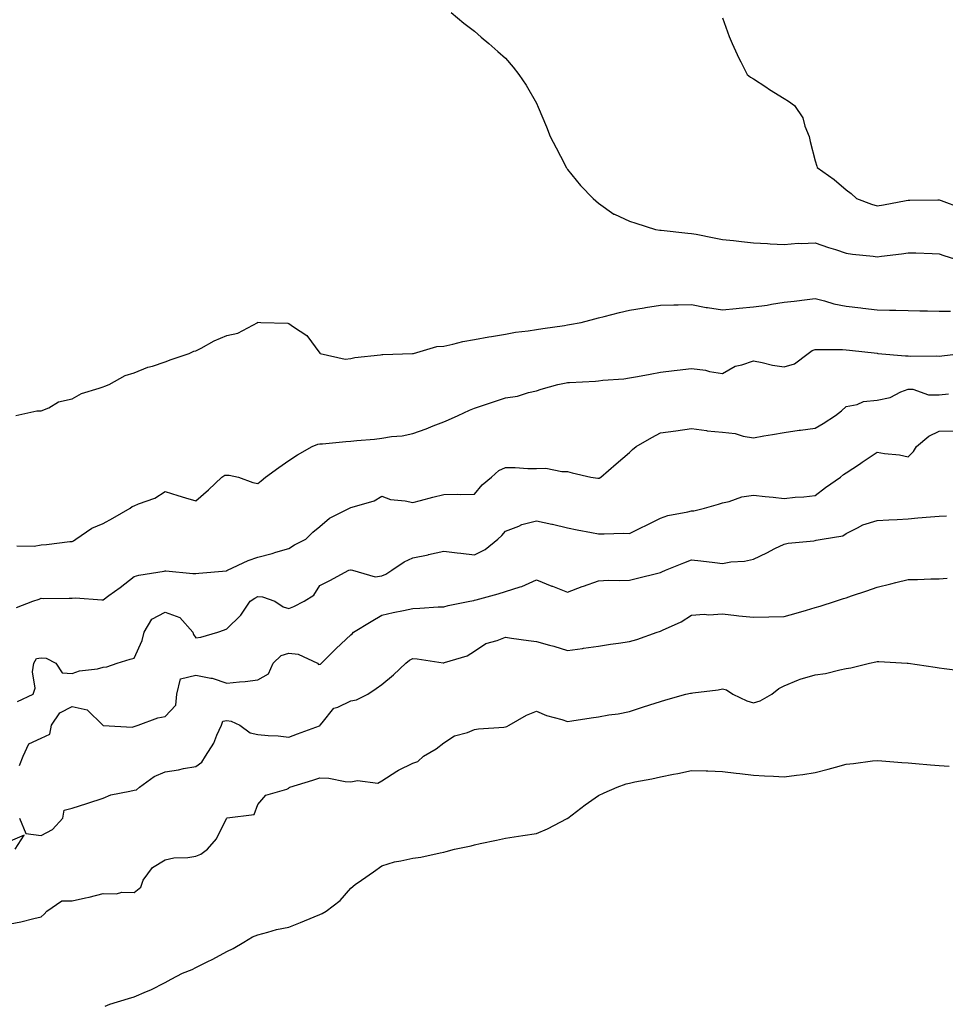
# Model space of a CAD drawing. Units: inches. Extents: x 918323 to 920963, y 7260938 to 7263578.
# Drawn here: x 919681 to 919980, y 7262302 to 7262620 of the extents above; entities that cross this region are included whole.
import ezdxf

# ---------------------------------------------------------------- set-up
doc = ezdxf.new("R2010")
doc.units = ezdxf.units.IN
doc.header["$MEASUREMENT"] = 0
doc.layers.add('Contour_91837260', color=7, linetype='Continuous', true_color=0xaa5cb2)

msp = doc.modelspace()

# ---------------------------------------------------------------- linework, layer by layer
at = {"layer": 'Contour_91837260'}
for points in [[(919820.49, 7262621.92, 3262), (919824.59, 7262618.46, 3262), (919828.05, 7262615.89, 3262), (919830.14, 7262614.02, 3262), (919832.68, 7262611.92, 3262), (919835.52, 7262609.39, 3262), (919838.05, 7262607.19, 3262), (919840.47, 7262604.34, 3262), (919842.32, 7262601.92, 3262), (919844.66, 7262598.52, 3262), (919848.05, 7262592.67, 3262), (919848.27, 7262592.14, 3262), (919848.36, 7262591.92, 3262), (919848.57, 7262591.4, 3262), (919851.2, 7262585.06, 3262), (919852.48, 7262581.92, 3262), (919854.35, 7262578.22, 3262), (919857.13, 7262572.84, 3262), (919857.6, 7262571.92, 3262), (919857.78, 7262571.65, 3262), (919858.05, 7262571.27, 3262), (919862.25, 7262566.12, 3262), (919866.32, 7262561.92, 3262), (919867.22, 7262561.1, 3262), (919868.05, 7262560.4, 3262), (919873, 7262556.86, 3262), (919873.16, 7262556.81, 3262), (919878.05, 7262554.6, 3262), (919880.05, 7262553.91, 3262), (919886.48, 7262551.92, 3262), (919887.84, 7262551.71, 3262), (919888.05, 7262551.7, 3262), (919888.29, 7262551.68, 3262), (919896.87, 7262550.75, 3262), (919898.05, 7262550.65, 3262), (919899.63, 7262550.34, 3262), (919905.38, 7262549.25, 3262), (919908.05, 7262548.72, 3262), (919911.67, 7262548.3, 3262), (919914.2, 7262548.07, 3262), (919918.05, 7262547.6, 3262), (919922.6, 7262547.37, 3262), (919923.45, 7262547.32, 3262), (919928.05, 7262547.1, 3262), (919932.53, 7262547.45, 3262), (919933.47, 7262547.34, 3262), (919938.05, 7262547.6, 3262), (919942.27, 7262546.14, 3262), (919944.57, 7262545.4, 3262), (919948.05, 7262544.23, 3262), (919950.05, 7262543.92, 3262), (919956.71, 7262543.27, 3262), (919958.05, 7262543.07, 3262), (919959.4, 7262543.28, 3262), (919965.89, 7262544.08, 3262), (919968.05, 7262544.42, 3262), (919970.49, 7262544.35, 3262), (919975.81, 7262544.16, 3262), (919978.05, 7262544.1, 3262), (919979.61, 7262543.48, 3262), (919984.75, 7262541.92, 3262)], [(919908.05, 7262620.21, 3263), (919910.29, 7262614.16, 3263), (919911.16, 7262611.92, 3263), (919913.31, 7262607.18, 3263), (919913.97, 7262606, 3263), (919916.09, 7262601.92, 3263), (919917.18, 7262601.05, 3263), (919918.05, 7262600.49, 3263), (919922.07, 7262597.91, 3263), (919923.26, 7262597.13, 3263), (919928.05, 7262594.19, 3263), (919929.4, 7262593.28, 3263), (919931.32, 7262591.92, 3263), (919934.08, 7262587.95, 3263), (919934.69, 7262585.28, 3263), (919936.03, 7262581.92, 3263), (919936.43, 7262580.3, 3263), (919938.05, 7262574.03, 3263), (919938.52, 7262572.39, 3263), (919938.67, 7262571.92, 3263), (919944.18, 7262568.05, 3263), (919948.05, 7262564.75, 3263), (919949.61, 7262563.48, 3263), (919951.32, 7262561.92, 3263), (919956.18, 7262560.05, 3263), (919958.05, 7262559.55, 3263), (919960.06, 7262559.91, 3263), (919967.39, 7262561.26, 3263), (919968.05, 7262561.38, 3263), (919968.59, 7262561.38, 3263), (919977.65, 7262561.52, 3263), (919978.05, 7262561.52, 3263), (919978.72, 7262561.25, 3263), (919985.02, 7262558.89, 3263)], [(919679.91, 7262491.92, 3261), (919686.64, 7262493.33, 3261), (919688.05, 7262493.34, 3261), (919690.51, 7262494.38, 3261), (919693.69, 7262496.28, 3261), (919698.05, 7262497.27, 3261), (919701.04, 7262498.93, 3261), (919706.79, 7262500.66, 3261), (919708.05, 7262501.17, 3261), (919708.6, 7262501.36, 3261), (919710.05, 7262501.92, 3261), (919715.18, 7262504.79, 3261), (919718.05, 7262505.61, 3261), (919722.53, 7262507.44, 3261), (919723.96, 7262507.83, 3261), (919728.05, 7262509.21, 3261), (919730, 7262509.97, 3261), (919735.84, 7262511.92, 3261), (919737.38, 7262512.59, 3261), (919738.05, 7262512.75, 3261), (919739.74, 7262513.61, 3261), (919743.98, 7262515.99, 3261), (919748.05, 7262517.64, 3261), (919751.52, 7262518.45, 3261), (919758.01, 7262521.92, 3261), (919758.04, 7262521.94, 3261), (919758.07, 7262521.94, 3261), (919759.05, 7262521.92, 3261), (919767.75, 7262521.62, 3261), (919768.05, 7262521.51, 3261), (919769.5, 7262520.46, 3261), (919773.88, 7262517.74, 3261), (919778.05, 7262512.01, 3261), (919778.1, 7262511.97, 3261), (919778.21, 7262511.92, 3261), (919786.22, 7262510.09, 3261), (919788.05, 7262510.22, 3261), (919789.34, 7262510.63, 3261), (919797.6, 7262511.47, 3261), (919798.05, 7262511.57, 3261), (919798.38, 7262511.59, 3261), (919807.99, 7262511.86, 3261), (919808.05, 7262511.86, 3261), (919808.09, 7262511.88, 3261), (919808.26, 7262511.92, 3261), (919815.86, 7262514.12, 3261), (919818.05, 7262514.27, 3261), (919820.97, 7262514.84, 3261), (919824.22, 7262515.75, 3261), (919828.05, 7262516.35, 3261), (919832.66, 7262517.31, 3261), (919833.51, 7262517.38, 3261), (919838.05, 7262518.15, 3261), (919841.26, 7262518.72, 3261), (919845.3, 7262519.17, 3261), (919848.05, 7262519.61, 3261), (919850.03, 7262519.94, 3261), (919857.09, 7262520.95, 3261), (919858.05, 7262521.11, 3261), (919858.72, 7262521.26, 3261), (919862.41, 7262521.92, 3261), (919866.89, 7262523.08, 3261), (919868.05, 7262523.34, 3261), (919869.92, 7262523.79, 3261), (919874.82, 7262525.15, 3261), (919878.05, 7262525.87, 3261), (919882.76, 7262526.63, 3261), (919883.25, 7262526.71, 3261), (919888.05, 7262527.46, 3261), (919892.4, 7262527.57, 3261), (919893.73, 7262527.59, 3261), (919898.05, 7262527.71, 3261), (919902.81, 7262526.69, 3261), (919903.29, 7262526.68, 3261), (919908.05, 7262525.96, 3261), (919912.51, 7262526.37, 3261), (919913.47, 7262526.5, 3261), (919918.05, 7262526.89, 3261), (919922.52, 7262527.45, 3261), (919923.9, 7262527.78, 3261), (919928.05, 7262528.4, 3261), (919931.19, 7262528.78, 3261), (919935.45, 7262529.32, 3261), (919938.05, 7262529.63, 3261), (919941.08, 7262528.89, 3261), (919944.08, 7262527.96, 3261), (919948.05, 7262527.15, 3261), (919952.8, 7262526.67, 3261), (919953.43, 7262526.54, 3261), (919958.05, 7262525.97, 3261), (919962.01, 7262525.88, 3261), (919964.11, 7262525.86, 3261), (919968.05, 7262525.77, 3261), (919971.82, 7262525.69, 3261), (919974.3, 7262525.67, 3261), (919978.05, 7262525.58, 3261), (919981.68, 7262525.55, 3261)], [(919680.17, 7262449.8, 3260), (919685.78, 7262449.65, 3260), (919688.05, 7262450.17, 3260), (919689.76, 7262450.21, 3260), (919697.32, 7262451.19, 3260), (919698.05, 7262451.21, 3260), (919698.52, 7262451.45, 3260), (919699.29, 7262451.92, 3260), (919704.42, 7262455.55, 3260), (919708.05, 7262457.04, 3260), (919711.18, 7262458.79, 3260), (919716.82, 7262461.92, 3260), (919717.42, 7262462.55, 3260), (919718.05, 7262462.68, 3260), (919719.45, 7262463.32, 3260), (919724.79, 7262465.18, 3260), (919728.05, 7262467.36, 3260), (919732.19, 7262466.06, 3260), (919734.64, 7262465.33, 3260), (919738.05, 7262464.29, 3260), (919742.1, 7262467.88, 3260), (919746.43, 7262471.92, 3260), (919747.38, 7262472.59, 3260), (919748.05, 7262472.64, 3260), (919748.76, 7262472.62, 3260), (919751.77, 7262471.92, 3260), (919756.38, 7262470.25, 3260), (919758.05, 7262469.92, 3260), (919759.13, 7262470.84, 3260), (919760.53, 7262471.92, 3260), (919764.85, 7262475.11, 3260), (919768.05, 7262477.4, 3260), (919770.84, 7262479.13, 3260), (919775.59, 7262481.92, 3260), (919777.4, 7262482.57, 3260), (919778.05, 7262482.7, 3260), (919778.9, 7262482.77, 3260), (919786.47, 7262483.5, 3260), (919788.05, 7262483.63, 3260), (919789.97, 7262483.83, 3260), (919795.69, 7262484.28, 3260), (919798.05, 7262484.56, 3260), (919801.24, 7262485.1, 3260), (919804.67, 7262485.31, 3260), (919808.05, 7262486.06, 3260), (919812.36, 7262487.6, 3260), (919814.64, 7262488.51, 3260), (919818.05, 7262489.8, 3260), (919819.55, 7262490.42, 3260), (919822.76, 7262491.92, 3260), (919826.4, 7262493.56, 3260), (919828.05, 7262494.28, 3260), (919831.56, 7262495.43, 3260), (919833.79, 7262496.19, 3260), (919838.05, 7262497.54, 3260), (919841.9, 7262498.07, 3260), (919845.46, 7262499.33, 3260), (919848.05, 7262499.86, 3260), (919849.56, 7262500.41, 3260), (919854.91, 7262501.92, 3260), (919857.57, 7262502.4, 3260), (919858.05, 7262502.49, 3260), (919858.7, 7262502.56, 3260), (919867.03, 7262502.94, 3260), (919868.05, 7262503.1, 3260), (919869.45, 7262503.32, 3260), (919876.27, 7262503.7, 3260), (919878.05, 7262504.04, 3260), (919880.64, 7262504.51, 3260), (919884.71, 7262505.25, 3260), (919888.05, 7262505.86, 3260), (919892.51, 7262506.38, 3260), (919893.43, 7262506.55, 3260), (919898.05, 7262507.02, 3260), (919902.6, 7262506.46, 3260), (919903.85, 7262506.12, 3260), (919908.05, 7262505.45, 3260), (919912.17, 7262507.81, 3260), (919914.37, 7262508.25, 3260), (919918.05, 7262509.55, 3260), (919920.95, 7262509.02, 3260), (919924.24, 7262508.11, 3260), (919928.05, 7262507.56, 3260), (919931.39, 7262508.58, 3260), (919935.79, 7262511.92, 3260), (919937.09, 7262512.88, 3260), (919938.05, 7262513.19, 3260), (919939.26, 7262513.12, 3260), (919946.8, 7262513.17, 3260), (919948.05, 7262513.1, 3260), (919949.09, 7262512.96, 3260), (919958.03, 7262511.94, 3260), (919958.07, 7262511.94, 3260), (919958.24, 7262511.92, 3260), (919967.21, 7262511.08, 3260), (919968.05, 7262511.16, 3260), (919968.91, 7262511.06, 3260), (919977.23, 7262511.11, 3260), (919978.05, 7262510.98, 3260), (919978.87, 7262511.1, 3260), (919985.21, 7262511.92, 3260)], [(919680.05, 7262429.92, 3259), (919685.36, 7262431.92, 3259), (919687.36, 7262432.6, 3259), (919688.05, 7262432.87, 3259), (919688.97, 7262432.84, 3259), (919697.06, 7262432.92, 3259), (919698.05, 7262432.89, 3259), (919699.14, 7262433.01, 3259), (919707.62, 7262432.36, 3259), (919708.05, 7262432.43, 3259), (919709.88, 7262433.75, 3259), (919713.59, 7262436.37, 3259), (919718.05, 7262439.9, 3259), (919719.63, 7262440.34, 3259), (919727.76, 7262441.63, 3259), (919728.05, 7262441.7, 3259), (919728.29, 7262441.69, 3259), (919737.01, 7262440.88, 3259), (919738.05, 7262440.83, 3259), (919738.96, 7262441.01, 3259), (919747.92, 7262441.79, 3259), (919748.05, 7262441.81, 3259), (919748.12, 7262441.85, 3259), (919748.28, 7262441.92, 3259), (919754.92, 7262445.05, 3259), (919758.05, 7262446.13, 3259), (919762.64, 7262447.32, 3259), (919763.88, 7262447.75, 3259), (919768.05, 7262448.98, 3259), (919769.82, 7262450.14, 3259), (919773.58, 7262451.92, 3259), (919775.8, 7262454.17, 3259), (919778.05, 7262456.03, 3259), (919781.18, 7262458.79, 3259), (919787.65, 7262461.92, 3259), (919787.9, 7262462.07, 3259), (919788.05, 7262462.15, 3259), (919788.44, 7262462.31, 3259), (919795.6, 7262464.37, 3259), (919798.05, 7262465.87, 3259), (919800.84, 7262464.71, 3259), (919805.59, 7262464.38, 3259), (919808.05, 7262463.77, 3259), (919810.54, 7262464.4, 3259), (919814.5, 7262465.47, 3259), (919818.05, 7262466.37, 3259), (919822.59, 7262466.45, 3259), (919823.55, 7262466.41, 3259), (919828.05, 7262466.51, 3259), (919830.46, 7262469.51, 3259), (919833.44, 7262471.92, 3259), (919835.85, 7262474.12, 3259), (919838.05, 7262475.04, 3259), (919841.18, 7262475.05, 3259), (919845.18, 7262474.79, 3259), (919848.05, 7262474.81, 3259), (919851.01, 7262474.88, 3259), (919856.21, 7262473.76, 3259), (919858.05, 7262473.82, 3259), (919859.54, 7262473.41, 3259), (919865.52, 7262471.92, 3259), (919867.78, 7262471.65, 3259), (919868.05, 7262471.61, 3259), (919868.31, 7262471.66, 3259), (919868.75, 7262471.92, 3259), (919873.72, 7262476.26, 3259), (919878.05, 7262479.93, 3259), (919879.03, 7262480.94, 3259), (919880.16, 7262481.92, 3259), (919885.22, 7262484.75, 3259), (919888.05, 7262486.3, 3259), (919893.03, 7262486.9, 3259), (919893.07, 7262486.9, 3259), (919898.05, 7262487.63, 3259), (919902.97, 7262487, 3259), (919903.1, 7262486.97, 3259), (919908.05, 7262486.49, 3259), (919912.16, 7262486.02, 3259), (919914.72, 7262485.24, 3259), (919918.05, 7262484.71, 3259), (919921.43, 7262485.3, 3259), (919924.24, 7262485.73, 3259), (919928.05, 7262486.43, 3259), (919932.83, 7262487.14, 3259), (919933.3, 7262487.17, 3259), (919938.05, 7262487.79, 3259), (919940.63, 7262489.34, 3259), (919944.56, 7262491.92, 3259), (919946.57, 7262493.4, 3259), (919948.05, 7262494.74, 3259), (919951.59, 7262495.46, 3259), (919953.6, 7262496.37, 3259), (919958.05, 7262496.85, 3259), (919962.24, 7262497.73, 3259), (919965.64, 7262499.51, 3259), (919968.05, 7262500.38, 3259), (919969.58, 7262500.39, 3259), (919974.62, 7262498.49, 3259), (919978.05, 7262498.5, 3259), (919981.08, 7262498.88, 3259)], [(919680.42, 7262399.56, 3258), (919685.5, 7262401.92, 3258), (919686.1, 7262403.87, 3258), (919685.23, 7262409.11, 3258), (919685.64, 7262411.92, 3258), (919686.55, 7262413.42, 3258), (919688.05, 7262413.66, 3258), (919689.7, 7262413.57, 3258), (919692.79, 7262411.92, 3258), (919694.89, 7262408.77, 3258), (919698.05, 7262408.57, 3258), (919700.49, 7262409.48, 3258), (919706.29, 7262410.16, 3258), (919708.05, 7262410.61, 3258), (919709.23, 7262410.75, 3258), (919712.65, 7262411.92, 3258), (919716.76, 7262413.21, 3258), (919718.05, 7262413.59, 3258), (919720.67, 7262419.3, 3258), (919721.36, 7262421.92, 3258), (919723.84, 7262426.14, 3258), (919728.05, 7262428.38, 3258), (919732.79, 7262426.66, 3258), (919737.01, 7262421.92, 3258), (919737.29, 7262421.17, 3258), (919738.05, 7262420.16, 3258), (919739.6, 7262420.38, 3258), (919745.09, 7262421.92, 3258), (919747.24, 7262422.73, 3258), (919748.05, 7262423.03, 3258), (919752.54, 7262427.43, 3258), (919755.55, 7262431.92, 3258), (919757.02, 7262432.95, 3258), (919758.05, 7262433.44, 3258), (919759.49, 7262433.36, 3258), (919763.5, 7262431.92, 3258), (919766.24, 7262430.11, 3258), (919768.05, 7262429.58, 3258), (919769.69, 7262430.28, 3258), (919773.01, 7262431.92, 3258), (919776.1, 7262433.87, 3258), (919778.05, 7262437, 3258), (919781.31, 7262438.66, 3258), (919787.4, 7262441.92, 3258), (919787.95, 7262442.02, 3258), (919788.05, 7262442.08, 3258), (919788.16, 7262442.04, 3258), (919788.55, 7262441.92, 3258), (919795.9, 7262439.76, 3258), (919798.05, 7262440.16, 3258), (919799.33, 7262440.64, 3258), (919801.34, 7262441.92, 3258), (919805.31, 7262444.66, 3258), (919808.05, 7262445.93, 3258), (919813.02, 7262446.95, 3258), (919813.1, 7262446.97, 3258), (919818.05, 7262448.09, 3258), (919822.4, 7262447.57, 3258), (919823.58, 7262447.46, 3258), (919828.05, 7262446.89, 3258), (919831.39, 7262448.58, 3258), (919835.57, 7262451.92, 3258), (919836.87, 7262453.1, 3258), (919838.05, 7262454.57, 3258), (919842.3, 7262456.17, 3258), (919843.3, 7262456.67, 3258), (919848.05, 7262457.89, 3258), (919852.98, 7262456.85, 3258), (919853.17, 7262456.8, 3258), (919858.05, 7262455.64, 3258), (919861.14, 7262455.02, 3258), (919865.83, 7262454.14, 3258), (919868.05, 7262453.7, 3258), (919869.82, 7262453.69, 3258), (919876.12, 7262453.85, 3258), (919878.05, 7262453.84, 3258), (919881.73, 7262455.6, 3258), (919883.54, 7262456.43, 3258), (919888.05, 7262458.75, 3258), (919890.42, 7262459.55, 3258), (919896.93, 7262460.8, 3258), (919898.05, 7262461.11, 3258), (919898.82, 7262461.15, 3258), (919902.32, 7262461.92, 3258), (919906.75, 7262463.22, 3258), (919908.05, 7262463.67, 3258), (919910.25, 7262464.13, 3258), (919914.3, 7262465.67, 3258), (919918.05, 7262466.15, 3258), (919921.85, 7262465.73, 3258), (919924.47, 7262465.5, 3258), (919928.05, 7262465.11, 3258), (919931.6, 7262465.47, 3258), (919934.38, 7262465.58, 3258), (919938.05, 7262466, 3258), (919941.38, 7262468.59, 3258), (919946.15, 7262471.92, 3258), (919947.17, 7262472.81, 3258), (919948.05, 7262473.34, 3258), (919952.29, 7262476.16, 3258), (919953.2, 7262476.76, 3258), (919958.05, 7262480.05, 3258), (919960.36, 7262479.62, 3258), (919965.3, 7262479.17, 3258), (919968.05, 7262478.51, 3258), (919969.77, 7262480.2, 3258), (919970.73, 7262481.92, 3258), (919974.75, 7262485.22, 3258), (919978.05, 7262486.82, 3258), (919983.03, 7262486.9, 3258)], [(919681.04, 7262378.93, 3257), (919682.2, 7262381.92, 3257), (919684.1, 7262385.87, 3257), (919688.05, 7262387.79, 3257), (919690.89, 7262389.08, 3257), (919691.36, 7262391.92, 3257), (919694.06, 7262395.91, 3257), (919698.05, 7262397.96, 3257), (919702.96, 7262396.83, 3257), (919708.02, 7262391.92, 3257), (919708.01, 7262391.88, 3257), (919708.05, 7262391.78, 3257), (919708.14, 7262391.83, 3257), (919717.47, 7262391.33, 3257), (919718.05, 7262391.47, 3257), (919718.4, 7262391.58, 3257), (919719.35, 7262391.92, 3257), (919725.7, 7262394.27, 3257), (919728.05, 7262394.68, 3257), (919731.53, 7262398.44, 3257), (919731.88, 7262401.92, 3257), (919733.08, 7262406.89, 3257), (919738.05, 7262408.09, 3257), (919742.84, 7262407.13, 3257), (919743.27, 7262407.14, 3257), (919748.05, 7262405.46, 3257), (919752.06, 7262405.93, 3257), (919753.98, 7262405.98, 3257), (919758.05, 7262406.57, 3257), (919761.46, 7262408.51, 3257), (919762.99, 7262411.92, 3257), (919765.56, 7262414.4, 3257), (919768.05, 7262415.15, 3257), (919771.03, 7262414.9, 3257), (919777.27, 7262411.92, 3257), (919777.67, 7262411.55, 3257), (919778.05, 7262411.57, 3257), (919778.3, 7262411.67, 3257), (919778.6, 7262411.92, 3257), (919783.3, 7262416.67, 3257), (919788.05, 7262421.06, 3257), (919788.54, 7262421.43, 3257), (919788.96, 7262421.92, 3257), (919794.58, 7262425.39, 3257), (919798.05, 7262427.46, 3257), (919801.68, 7262428.29, 3257), (919805.11, 7262428.98, 3257), (919808.05, 7262429.63, 3257), (919810.33, 7262429.64, 3257), (919816.23, 7262430.09, 3257), (919818.05, 7262430.11, 3257), (919819.45, 7262430.52, 3257), (919826.53, 7262431.92, 3257), (919827.75, 7262432.22, 3257), (919828.05, 7262432.23, 3257), (919828.49, 7262432.36, 3257), (919835.6, 7262434.36, 3257), (919838.05, 7262435.07, 3257), (919842.71, 7262436.59, 3257), (919843.27, 7262436.7, 3257), (919848.05, 7262438.87, 3257), (919852.97, 7262436.84, 3257), (919853.22, 7262436.75, 3257), (919858.05, 7262434.84, 3257), (919862.78, 7262436.65, 3257), (919863.16, 7262436.8, 3257), (919868.05, 7262438.53, 3257), (919871.29, 7262438.68, 3257), (919874.77, 7262438.64, 3257), (919878.05, 7262438.78, 3257), (919880.61, 7262439.36, 3257), (919887.17, 7262441.03, 3257), (919888.05, 7262441.25, 3257), (919888.52, 7262441.45, 3257), (919889.68, 7262441.92, 3257), (919895.65, 7262444.31, 3257), (919898.05, 7262445.24, 3257), (919901.07, 7262444.94, 3257), (919905.56, 7262444.41, 3257), (919908.05, 7262444.16, 3257), (919910.74, 7262444.62, 3257), (919915.15, 7262444.81, 3257), (919918.05, 7262445.47, 3257), (919922.38, 7262447.58, 3257), (919925.03, 7262448.9, 3257), (919928.05, 7262450.39, 3257), (919929.33, 7262450.64, 3257), (919937.6, 7262451.47, 3257), (919938.05, 7262451.55, 3257), (919938.36, 7262451.61, 3257), (919940.24, 7262451.92, 3257), (919946.97, 7262452.99, 3257), (919948.05, 7262453.82, 3257), (919951.7, 7262455.57, 3257), (919953.39, 7262456.58, 3257), (919958.05, 7262458, 3257), (919961.75, 7262458.23, 3257), (919964.49, 7262458.36, 3257), (919968.05, 7262458.57, 3257), (919971.16, 7262458.8, 3257), (919975.28, 7262459.16, 3257), (919978.05, 7262459.37, 3257), (919980.46, 7262459.52, 3257)], [(919681.04, 7262361.92, 3256), (919683.13, 7262357, 3256), (919688.05, 7262356.3, 3256), (919691.76, 7262358.21, 3256), (919695.06, 7262361.92, 3256), (919695.51, 7262364.46, 3256), (919698.05, 7262365.12, 3256), (919702.79, 7262366.66, 3256), (919703.18, 7262366.78, 3256), (919708.05, 7262368.38, 3256), (919710.52, 7262369.45, 3256), (919716.71, 7262370.58, 3256), (919718.05, 7262370.99, 3256), (919718.89, 7262371.08, 3256), (919719.83, 7262371.92, 3256), (919724.57, 7262375.41, 3256), (919728.05, 7262376.88, 3256), (919732.42, 7262377.55, 3256), (919734.04, 7262377.91, 3256), (919738.05, 7262378.6, 3256), (919739.97, 7262380, 3256), (919741.1, 7262381.92, 3256), (919743.87, 7262386.1, 3256), (919744.79, 7262388.66, 3256), (919746.28, 7262391.92, 3256), (919746.71, 7262393.27, 3256), (919748.05, 7262393.47, 3256), (919749.37, 7262393.24, 3256), (919752.2, 7262391.92, 3256), (919755.55, 7262389.42, 3256), (919758.05, 7262388.95, 3256), (919761.39, 7262388.58, 3256), (919764.59, 7262388.45, 3256), (919768.05, 7262388.01, 3256), (919770.89, 7262389.09, 3256), (919777.89, 7262391.76, 3256), (919778.05, 7262391.82, 3256), (919778.11, 7262391.86, 3256), (919778.15, 7262391.92, 3256), (919778.81, 7262392.68, 3256), (919782.56, 7262397.41, 3256), (919783.91, 7262397.79, 3256), (919788.05, 7262399.84, 3256), (919789.86, 7262400.1, 3256), (919793.53, 7262401.92, 3256), (919796.25, 7262403.72, 3256), (919798.05, 7262405.05, 3256), (919801.82, 7262408.15, 3256), (919805.83, 7262411.92, 3256), (919807.03, 7262412.94, 3256), (919808.05, 7262413.5, 3256), (919809.47, 7262413.34, 3256), (919817.9, 7262412.07, 3256), (919818.05, 7262412.05, 3256), (919818.27, 7262412.14, 3256), (919825.65, 7262414.31, 3256), (919828.05, 7262415.85, 3256), (919831.67, 7262418.3, 3256), (919835.36, 7262419.22, 3256), (919838.05, 7262420.32, 3256), (919839.92, 7262420.05, 3256), (919845.42, 7262419.29, 3256), (919848.05, 7262418.92, 3256), (919852.19, 7262417.79, 3256), (919853.59, 7262417.46, 3256), (919858.05, 7262416.07, 3256), (919862.85, 7262416.72, 3256), (919863.2, 7262416.76, 3256), (919868.05, 7262417.42, 3256), (919871.93, 7262418.03, 3256), (919874.51, 7262418.38, 3256), (919878.05, 7262418.92, 3256), (919880.39, 7262419.59, 3256), (919887, 7262421.92, 3256), (919887.79, 7262422.18, 3256), (919888.05, 7262422.26, 3256), (919888.75, 7262422.61, 3256), (919894.7, 7262425.27, 3256), (919898.05, 7262427.42, 3256), (919902.16, 7262427.81, 3256), (919903.69, 7262427.56, 3256), (919908.05, 7262427.82, 3256), (919912.62, 7262427.35, 3256), (919913.39, 7262427.25, 3256), (919918.05, 7262426.79, 3256), (919923.02, 7262426.89, 3256), (919923.09, 7262426.88, 3256), (919928.05, 7262427, 3256), (919931.92, 7262428.05, 3256), (919935.18, 7262429.05, 3256), (919938.05, 7262429.87, 3256), (919939.63, 7262430.35, 3256), (919944.53, 7262431.92, 3256), (919947.18, 7262432.79, 3256), (919948.05, 7262433.07, 3256), (919949.8, 7262433.68, 3256), (919954.65, 7262435.32, 3256), (919958.05, 7262436.51, 3256), (919962.46, 7262437.51, 3256), (919964.09, 7262437.96, 3256), (919968.05, 7262438.94, 3256), (919971.01, 7262438.95, 3256), (919975.33, 7262439.2, 3256), (919978.05, 7262439.21, 3256), (919980.61, 7262439.36, 3256)], [(919678.05, 7262327.87, 3255), (919681.5, 7262328.47, 3255), (919685.67, 7262329.54, 3255), (919688.05, 7262330.03, 3255), (919688.98, 7262330.98, 3255), (919689.91, 7262331.92, 3255), (919694.69, 7262335.28, 3255), (919698.05, 7262335.28, 3255), (919702.36, 7262336.23, 3255), (919703.58, 7262336.39, 3255), (919708.05, 7262337.63, 3255), (919712.42, 7262337.55, 3255), (919714.16, 7262338.03, 3255), (919718.05, 7262337.91, 3255), (919720.26, 7262339.7, 3255), (919721.04, 7262341.92, 3255), (919723.98, 7262345.99, 3255), (919728.05, 7262348.5, 3255), (919730.89, 7262349.08, 3255), (919735.39, 7262349.25, 3255), (919738.05, 7262349.66, 3255), (919739.67, 7262350.31, 3255), (919741.81, 7262351.92, 3255), (919744.67, 7262355.3, 3255), (919747.95, 7262361.82, 3255), (919748.01, 7262361.92, 3255), (919748.05, 7262361.96, 3255), (919748.13, 7262362, 3255), (919756.89, 7262363.08, 3255), (919758.05, 7262366.31, 3255), (919760.61, 7262369.36, 3255), (919767.42, 7262371.29, 3255), (919768.05, 7262371.6, 3255), (919768.2, 7262371.77, 3255), (919768.38, 7262371.92, 3255), (919775.79, 7262374.19, 3255), (919778.05, 7262374.9, 3255), (919780.92, 7262374.79, 3255), (919786.25, 7262373.73, 3255), (919788.05, 7262373.63, 3255), (919790.24, 7262374.12, 3255), (919796.79, 7262373.18, 3255), (919798.05, 7262373.95, 3255), (919802.87, 7262377.11, 3255), (919803.5, 7262377.37, 3255), (919808.05, 7262379.62, 3255), (919809.73, 7262380.23, 3255), (919811.56, 7262381.92, 3255), (919815.66, 7262384.31, 3255), (919818.05, 7262386.23, 3255), (919821.5, 7262388.47, 3255), (919825.71, 7262389.58, 3255), (919828.05, 7262390.52, 3255), (919829.26, 7262390.71, 3255), (919837.44, 7262391.3, 3255), (919838.05, 7262391.39, 3255), (919838.45, 7262391.52, 3255), (919839.21, 7262391.92, 3255), (919844.78, 7262395.19, 3255), (919848.05, 7262396.44, 3255), (919851.23, 7262395.1, 3255), (919856.24, 7262393.74, 3255), (919858.05, 7262393.11, 3255), (919859.44, 7262393.32, 3255), (919865.68, 7262394.29, 3255), (919868.05, 7262394.62, 3255), (919871.35, 7262395.22, 3255), (919874.43, 7262395.54, 3255), (919878.05, 7262396.35, 3255), (919882.28, 7262397.69, 3255), (919884.6, 7262398.47, 3255), (919888.05, 7262399.61, 3255), (919889.82, 7262400.15, 3255), (919896.27, 7262401.92, 3255), (919897.74, 7262402.22, 3255), (919898.05, 7262402.28, 3255), (919898.52, 7262402.39, 3255), (919906.69, 7262403.29, 3255), (919908.05, 7262403.71, 3255), (919909.42, 7262403.29, 3255), (919911.46, 7262401.92, 3255), (919915.92, 7262399.78, 3255), (919918.05, 7262399.11, 3255), (919920.23, 7262399.74, 3255), (919924.02, 7262401.92, 3255), (919926.24, 7262403.74, 3255), (919928.05, 7262404.66, 3255), (919932.67, 7262406.55, 3255), (919933.17, 7262406.8, 3255), (919938.05, 7262408.16, 3255), (919941.33, 7262408.64, 3255), (919945.95, 7262409.82, 3255), (919948.05, 7262410.18, 3255), (919949.57, 7262410.41, 3255), (919955.52, 7262411.92, 3255), (919957.62, 7262412.35, 3255), (919958.05, 7262412.47, 3255), (919958.61, 7262412.48, 3255), (919967.74, 7262411.92, 3255), (919968.03, 7262411.9, 3255), (919968.05, 7262411.9, 3255), (919968.08, 7262411.89, 3255), (919976.75, 7262410.62, 3255), (919978.05, 7262410.46, 3255), (919979.72, 7262410.25, 3255), (919985.57, 7262409.44, 3255)], [(919708.75, 7262301.22, 3254), (919710.27, 7262301.92, 3254), (919716.24, 7262303.74, 3254), (919718.05, 7262304.24, 3254), (919722.11, 7262305.98, 3254), (919723.48, 7262306.49, 3254), (919728.05, 7262308.9, 3254), (919730.05, 7262309.92, 3254), (919733.72, 7262311.92, 3254), (919736.86, 7262313.11, 3254), (919738.05, 7262313.7, 3254), (919741.68, 7262315.55, 3254), (919743.51, 7262316.46, 3254), (919748.05, 7262318.92, 3254), (919750.06, 7262319.91, 3254), (919753.46, 7262321.92, 3254), (919756.34, 7262323.63, 3254), (919758.05, 7262324.32, 3254), (919761.21, 7262325.08, 3254), (919764.02, 7262325.94, 3254), (919768.05, 7262326.76, 3254), (919771.77, 7262328.2, 3254), (919776.21, 7262330.08, 3254), (919778.05, 7262330.83, 3254), (919778.83, 7262331.15, 3254), (919780.12, 7262331.92, 3254), (919784.61, 7262335.36, 3254), (919788.05, 7262339.29, 3254), (919789.44, 7262340.53, 3254), (919791.55, 7262341.92, 3254), (919795.36, 7262344.62, 3254), (919798.05, 7262346.49, 3254), (919802.13, 7262347.84, 3254), (919804.24, 7262348.11, 3254), (919808.05, 7262349.03, 3254), (919810.63, 7262349.33, 3254), (919816.9, 7262350.77, 3254), (919818.05, 7262350.93, 3254), (919818.82, 7262351.15, 3254), (919821.52, 7262351.92, 3254), (919826.93, 7262353.04, 3254), (919828.05, 7262353.33, 3254), (919829.84, 7262353.71, 3254), (919835.13, 7262354.84, 3254), (919838.05, 7262355.46, 3254), (919842.21, 7262356.08, 3254), (919843.65, 7262356.32, 3254), (919848.05, 7262356.96, 3254), (919851.52, 7262358.45, 3254), (919857.92, 7262361.79, 3254), (919858.05, 7262361.85, 3254), (919858.09, 7262361.88, 3254), (919858.13, 7262361.92, 3254), (919863.73, 7262366.25, 3254), (919868.05, 7262369.22, 3254), (919869.92, 7262370.05, 3254), (919874.06, 7262371.92, 3254), (919877.01, 7262372.96, 3254), (919878.05, 7262373.26, 3254), (919879.74, 7262373.61, 3254), (919885.31, 7262374.65, 3254), (919888.05, 7262375.25, 3254), (919892.23, 7262376.1, 3254), (919893.65, 7262376.31, 3254), (919898.05, 7262377.33, 3254), (919902.79, 7262377.18, 3254), (919903.31, 7262377.18, 3254), (919908.05, 7262377.02, 3254), (919912.55, 7262376.42, 3254), (919913.66, 7262376.31, 3254), (919918.05, 7262375.76, 3254), (919921.67, 7262375.54, 3254), (919924.51, 7262375.46, 3254), (919928.05, 7262375.25, 3254), (919931.97, 7262375.84, 3254), (919933.98, 7262375.98, 3254), (919938.05, 7262376.71, 3254), (919942.23, 7262377.74, 3254), (919944.56, 7262378.43, 3254), (919948.05, 7262379.35, 3254), (919950.43, 7262379.55, 3254), (919956.5, 7262380.37, 3254), (919958.05, 7262380.5, 3254), (919959.56, 7262380.41, 3254), (919966.03, 7262379.9, 3254), (919968.05, 7262379.78, 3254), (919970.38, 7262379.59, 3254), (919975.28, 7262379.15, 3254), (919978.05, 7262378.92, 3254), (919981.31, 7262378.67, 3254)], [(919679.62, 7262351.92, 3256), (919682.57, 7262356.43, 3256), (919678.05, 7262354.46, 3256)]]:
    msp.add_polyline3d(points, dxfattribs=at)

doc.saveas('drawing.dxf')
